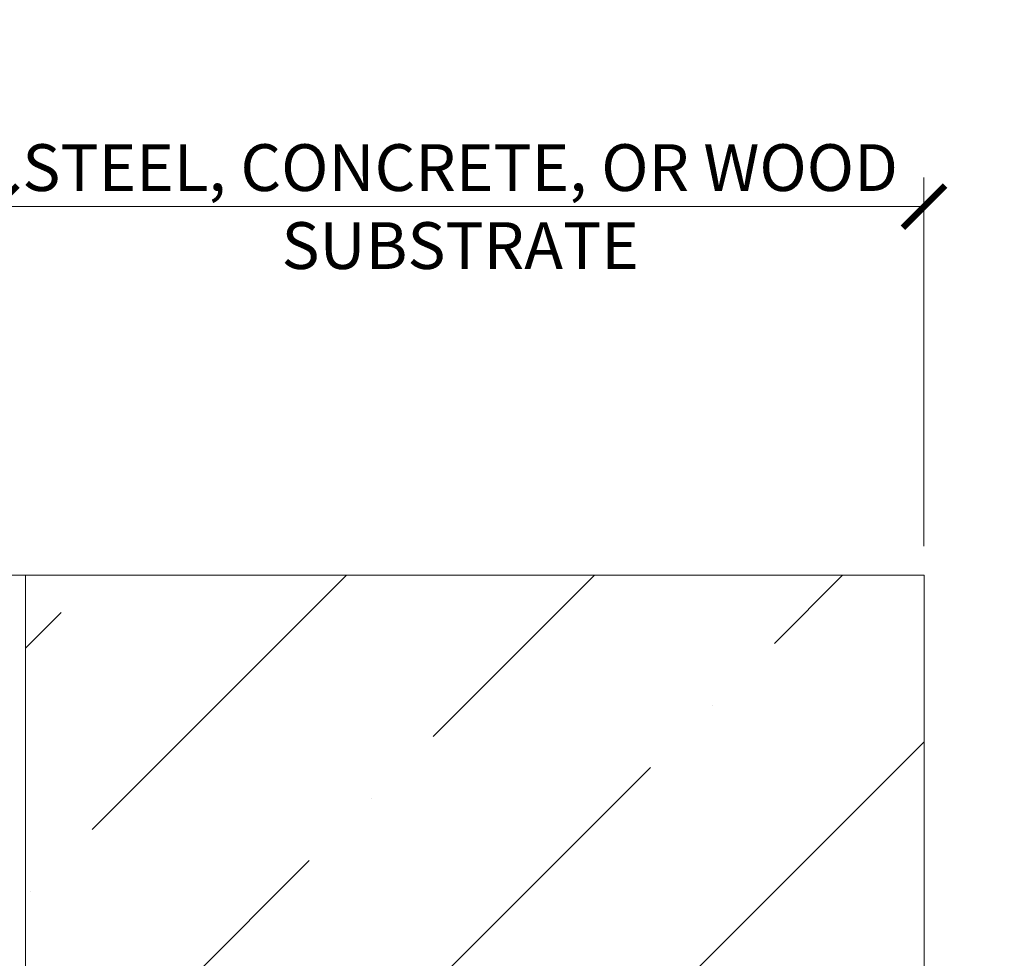
# Model space of a CAD drawing. Units: inches. Extents: x 65.2 to 76.1, y 39.9 to 51.
# Drawn here: x 74 to 76.1, y 49 to 51 of the extents above; entities that cross this region are included whole.
import ezdxf

# ---------------------------------------------------------------- set-up
doc = ezdxf.new("R2010")
doc.units = ezdxf.units.IN
doc.header["$MEASUREMENT"] = 0
doc.layers.get('0').update_dxf_attribs({"lineweight": 0})
doc.layers.get('Defpoints').update_dxf_attribs({"lineweight": 0})
for name, color, linetype, lineweight in [('ALUM', 7, 'Continuous', 0), ('DIMENSION', 9, 'Continuous', 0), ('DIVISING', 1, 'Continuous', 0)]:
    doc.layers.add(name, color=color, linetype=linetype, lineweight=lineweight)
doc.styles.add('BORDER', font='GOTHIC.TTF')
doc.dimstyles.new('aprop', dxfattribs={"dimtxt": 0.1, "dimasz": 0.09, "dimexe": 0.0625, "dimexo": 0.0625, "dimgap": 0.062, "dimtad": 1, "dimdec": 4, "dimzin": 3, "dimdsep": 46, "dimlunit": 4, "dimtxsty": 'BORDER', "dimblk": 'ARCHTICK', "dimcen": 0.09, "dimclrd": 256, "dimclre": 256, "dimclrt": 256, "dimazin": 0, "dimtfac": 1, "dimtdec": 4, "dimtix": 1, "dimtmove": 2, "dimatfit": 2, "dimldrblk": 'ARCHTICK', "dimfxl": 1, "dimfrac": 2, "dimtolj": 1, "dimtzin": 0, "dimlwd": -1, "dimlwe": -1, "dimarcsym": 0})

# ---------------------------------------------------------------- blocks, each defined once
blk = doc.blocks.new('_ArchTick')
at = {"color": 0, "linetype": 'ByBlock', "const_width": 0.15}
blk.add_lwpolyline([(-0.5, -0.5), (0.5, 0.5)], dxfattribs=at)
blk = doc.blocks.new('*D31')
at = {"layer": 'Defpoints', "color": 0, "transparency": 16777216}
for p in [(75.9588, 50.5867), (73.9752, 49.7985), (75.9588, 49.798)]:
    blk.add_point(p, dxfattribs=at)
at = {"layer": 'DIMENSION', "transparency": 16777216}
for p, q in [((73.9752, 49.861), (73.9752, 50.6492)), ((75.9588, 49.8605), (75.9588, 50.6492)), ((73.9752, 50.5867), (75.9588, 50.5867))]:
    blk.add_line(p, q, dxfattribs=at)
at = {"layer": 'DIMENSION', "transparency": 16777216, "xscale": 0.09, "yscale": 0.09, "zscale": 0.09, "rotation": 180}
blk.add_blockref('_ArchTick', (73.9752, 50.5867), dxfattribs=at)
at = {"layer": 'DIMENSION', "transparency": 16777216, "xscale": 0.09, "yscale": 0.09, "zscale": 0.09}
blk.add_blockref('_ArchTick', (75.9588, 50.5867), dxfattribs=at)
at = {"layer": 'DIMENSION', "transparency": 16777216, "insert": (74.967, 50.5867), "char_height": 0.1, "attachment_point": 5, "style": 'BORDER'}
blk.add_mtext('\\A1;STEEL, CONCRETE, OR WOOD\\PSUBSTRATE', dxfattribs=at)
blk = doc.blocks.new('*U39')
at = {"linetype": 'Continuous'}
blk.add_lwpolyline([(9.0841, 0), (4.542, 0), (4.4795, 0.1717), (4.3545, -0.1717), (4.292, 0), (-0.25, 0)], dxfattribs=at)
blk = doc.blocks.new('*U44')
at = {"linetype": 'Continuous'}
blk.add_lwpolyline([(7.2369, 0), (3.6184, 0), (3.5559, 0.1717), (3.4309, -0.1717), (3.3684, 0), (-0.25, 0)], dxfattribs=at)

msp = doc.modelspace()

# ---------------------------------------------------------------- hatches: boundary and pattern name
at = {"layer": 'ALUM'}
h = msp.add_hatch(dxfattribs=at)
h.set_pattern_fill('ANSI36', color=9, scale=3)
h.paths.add_polyline_path([(74.03772, 43.19514), (75.95883, 43.19514), (75.95883, 49.79846), (74.03772, 49.79846)])
at = {"layer": 'DIMENSION'}
h = msp.add_hatch(dxfattribs=at)
h.set_pattern_fill('ANSI36', color=256, scale=2.5)
h.set_pattern_definition([(45, (-21.3662, -3.60963), (0.16572815, 0.6076699), [0.78125, -0.15625, 0, -0.15625])])
edge = h.paths.add_edge_path()
edge.add_line((74.03772, 43.35039), (74.03772, 49.79805))

# ---------------------------------------------------------------- linework, layer by layer
at = {"layer": 'ALUM', "color": 9}
msp.add_lwpolyline([(74.03772, 43.19514), (75.95883, 43.19514), (75.95883, 49.79846), (74.03772, 49.79846)], close=True, dxfattribs=at)
at = {"layer": 'DIMENSION'}
msp.add_lwpolyline([(74.03772, 43.35039), (74.03772, 49.79805)], dxfattribs=at)

# ---------------------------------------------------------------- block references
at = {"layer": 'DIVISING'}
for name, p, rotation in [('*U44', (75.70924, 49.79846), 180), ('*U39', (75.95883, 40.71439), 90)]:
    msp.add_blockref(name, p, dxfattribs=dict(at, rotation=rotation))

# ---------------------------------------------------------------- dimensions: what is measured, and where the dimension line sits
at = {"layer": 'DIMENSION'}
dim = msp.add_linear_dim(base=(75.95883, 50.58673), p1=(73.97522, 49.79846), p2=(75.95883, 49.79805), text='STEEL, CONCRETE, OR WOOD\\PSUBSTRATE', dimstyle='aprop', dxfattribs=at)
dim.commit()
dim.dimension.update_dxf_attribs({"geometry": '*D31', "text_midpoint": (74.96703, 50.58673), "dimtype": 160})

doc.saveas('drawing.dxf')
